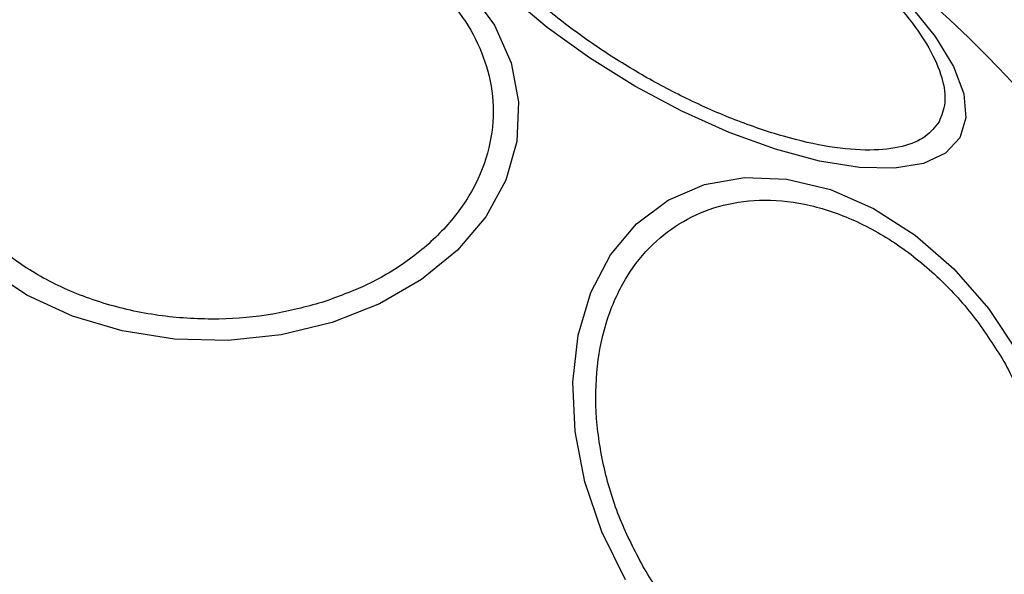
# Model space of a CAD drawing. Units: millimetres. Extents: x 6761 to 32039, y 35033 to 48444.
# Drawn here: x 20629 to 20667, y 35981 to 36002 of the extents above; entities that cross this region are included whole.
import ezdxf

# ---------------------------------------------------------------- set-up
doc = ezdxf.new("R2010")
doc.units = ezdxf.units.MM
doc.header["$LTSCALE"] = 200
doc.layers.add('OTWORY_MONTAŻOWE', color=1, linetype='Continuous')

msp = doc.modelspace()

# ---------------------------------------------------------------- linework, layer by layer
at = {"color": 7, "linetype": 'Continuous', "lineweight": 25, "flags": 128}
for points in [[(20646.274, 36003.206), (20647.237, 36001.873), (20647.872, 36000.438), (20648.159, 35998.944), (20648.089, 35997.435), (20647.666, 35995.958), (20646.901, 35994.558), (20645.817, 35993.277), (20644.449, 35992.154), (20642.837, 35991.224), (20641.03, 35990.514), (20639.083, 35990.046), (20637.056, 35989.834), (20635.01, 35989.885), (20633.007, 35990.198), (20631.108, 35990.762), (20629.37, 35991.56), (20627.848, 35992.569)], [(20663.101, 36002.651), (20664.077, 36001.448), (20664.773, 36000.305), (20665.168, 35999.257), (20665.248, 35998.337), (20665.013, 35997.571), (20664.468, 35996.985), (20663.63, 35996.594), (20662.526, 35996.412), (20661.188, 35996.443), (20659.657, 35996.687), (20657.98, 35997.137), (20656.208, 35997.778), (20654.393, 35998.591), (20652.593, 35999.552), (20650.861, 36000.631), (20649.249, 36001.795), (20647.808, 36003.01)], [(20652.248, 35980.689), (20651.343, 35982.521), (20650.692, 35984.429), (20650.317, 35986.355), (20650.228, 35988.24), (20650.429, 35990.028), (20650.912, 35991.663), (20651.664, 35993.097), (20652.662, 35994.285), (20653.875, 35995.191), (20655.267, 35995.788), (20656.794, 35996.058), (20658.412, 35995.993), (20660.07, 35995.594), (20661.718, 35994.874), (20663.307, 35993.855), (20664.787, 35992.567), (20666.114, 35991.049), (20667.248, 35989.349)]]:
    msp.add_lwpolyline(points, dxfattribs=at)
at = {"color": 7, "linetype": 'Continuous', "lineweight": 25}
for start, end in [(300, 120), (120, 300)]:
    msp.add_arc((20636.43, 35971.556), 41.55, start, end, dxfattribs=at)
for points in [[(20645.591, 36008.937), (20645.747, 36009.137), (20646.068, 36009.549), (20646.97, 36009.914), (20648.198, 36010.056), (20649.739, 36009.927), (20651.495, 36009.53), (20653.356, 36008.897), (20655.202, 36008.086), (20656.976, 36007.143), (20658.679, 36006.078), (20660.305, 36004.885), (20661.784, 36003.59), (20663.006, 36002.267), (20663.888, 36000.998), (20664.379, 35999.863), (20664.513, 35998.899), (20664.317, 35998.415), (20664.222, 35998.18)], [(20664.222, 35998.18), (20664.066, 35997.98), (20663.745, 35997.568), (20662.843, 35997.203), (20661.615, 35997.061), (20660.074, 35997.19), (20658.317, 35997.587), (20656.457, 35998.22), (20654.61, 35999.031), (20652.837, 35999.974), (20651.133, 36001.038), (20649.508, 36002.232), (20648.029, 36003.527), (20646.807, 36004.85), (20645.925, 36006.119), (20645.434, 36007.254), (20645.299, 36008.218), (20645.496, 36008.702), (20645.591, 36008.937)], [(20632.217, 36005.875), (20632.834, 36006.041), (20634.106, 36006.382), (20636.185, 36006.555), (20638.347, 36006.439), (20640.478, 36005.986), (20642.437, 36005.223), (20644.111, 36004.204), (20645.426, 36003.01), (20646.382, 36001.702), (20646.999, 36000.287), (20647.254, 35998.76), (20647.09, 35997.164), (20646.478, 35995.594), (20645.443, 35994.148), (20644.058, 35992.918), (20642.448, 35991.933), (20641.233, 35991.494), (20640.643, 35991.281)], [(20640.643, 35991.281), (20640.025, 35991.116), (20638.754, 35990.774), (20636.675, 35990.601), (20634.512, 35990.718), (20632.382, 35991.17), (20630.422, 35991.933), (20628.748, 35992.953), (20627.433, 35994.146), (20626.477, 35995.455), (20625.861, 35996.87), (20625.606, 35998.396), (20625.769, 35999.992), (20626.382, 36001.562), (20627.416, 36003.008), (20628.801, 36004.238), (20630.412, 36005.223), (20631.627, 36005.662), (20632.217, 36005.875)], [(20652.964, 35981.102), (20652.658, 35981.683), (20652.028, 35982.88), (20651.408, 35984.836), (20651.078, 35986.872), (20651.111, 35988.877), (20651.51, 35990.721), (20652.242, 35992.297), (20653.234, 35993.535), (20654.423, 35994.434), (20655.797, 35995.015), (20657.365, 35995.255), (20659.096, 35995.101), (20660.892, 35994.525), (20662.646, 35993.551), (20664.243, 35992.247), (20665.628, 35990.731), (20666.349, 35989.588), (20666.7, 35989.032)], [(20666.7, 35989.032), (20667.005, 35988.451), (20667.635, 35987.254), (20668.255, 35985.298), (20668.586, 35983.262), (20668.552, 35981.257), (20668.153, 35979.413), (20667.421, 35977.837), (20666.43, 35976.599), (20665.24, 35975.7), (20663.866, 35975.119), (20662.298, 35974.879), (20660.568, 35975.033), (20658.771, 35975.61), (20657.018, 35976.584), (20655.42, 35977.887), (20654.036, 35979.403), (20653.314, 35980.547), (20652.964, 35981.102)]]:
    msp.add_open_spline(points, degree=3, knots=[0, 0, 0, 0, 0.058258, 0.120006, 0.18432, 0.25, 0.31568, 0.379994, 0.441742, 0.5, 0.558258, 0.620006, 0.68432, 0.75, 0.81568, 0.879994, 0.941742, 1, 1, 1, 1], dxfattribs=at)
at = {"layer": 'OTWORY_MONTAŻOWE', "lineweight": 18}
msp.add_circle((20636.169, 35971.167), 200, dxfattribs=at)

doc.saveas('drawing.dxf')
